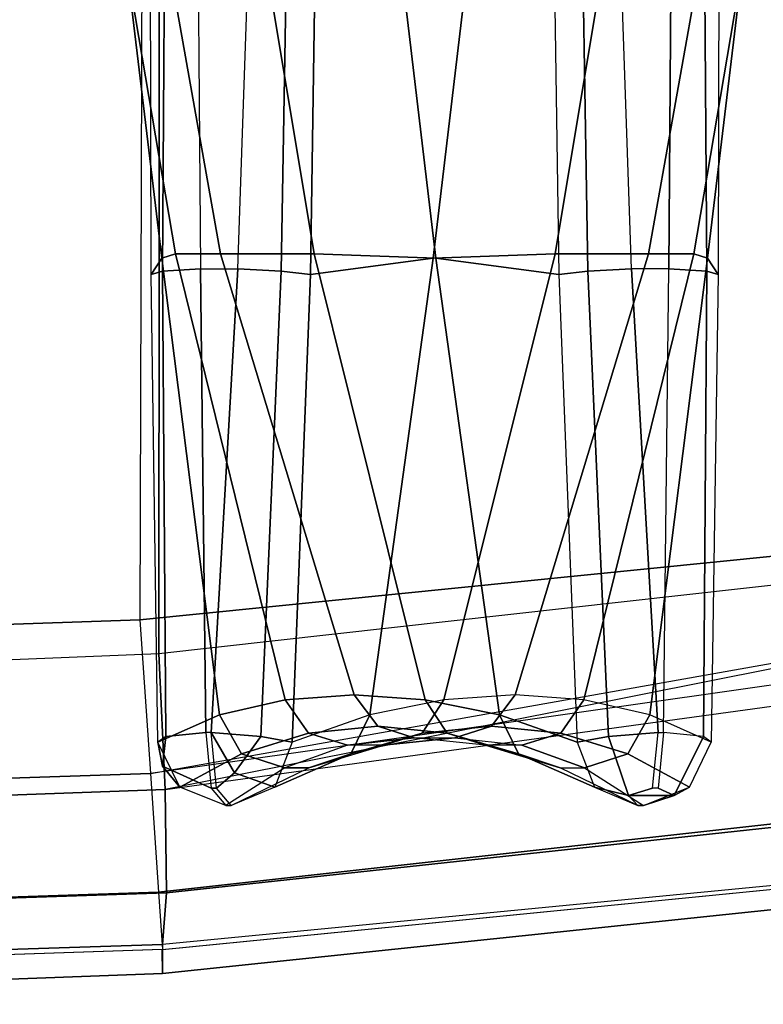
# Model space of a CAD drawing. Units: inches. Extents: x -2 to 402, y -6 to 230.
# Drawn here: x 102 to 108, y 192 to 199 of the extents above; entities that cross this region are included whole.
import ezdxf

# ---------------------------------------------------------------- set-up
doc = ezdxf.new("R2010")
doc.units = ezdxf.units.IN
doc.header["$MEASUREMENT"] = 0
doc.layers.add('SEAT-INSIDEFABRIC', color=5, linetype='Continuous')
doc.layers.add('SEAT-OUTSIDEFABRIC', color=5, linetype='Continuous')

# ---------------------------------------------------------------- blocks, each defined once
blk = doc.blocks.new('LAJN1002_0T')
at = {"layer": 'SEAT-INSIDEFABRIC'}
for points in [[(13.5266, 32.7894, 26.1891), (13.494, 32.6866, 24.1839), (10.0847, 33.2651, 24.0492), (10.0953, 33.2023, 26.0887)], [(13.494, 32.6866, 24.1839), (13.4948, 32.348, 22.1951), (10.0854, 32.955, 22.0324), (10.0847, 33.2651, 24.0492)], [(13.6501, 32.8698, 28.1702), (13.5266, 32.7894, 26.1891), (10.0953, 33.2023, 26.0887), (10.1381, 32.8771, 28.0771)], [(13.4948, 32.348, 22.1951), (13.494, 31.6469, 20.3033), (10.0847, 32.2153, 20.1307), (10.0854, 32.955, 22.0324)], [(13.6239, 32.7842, 28.4595), (10.1268, 32.7604, 28.2992), (10.1381, 32.8771, 28.0771), (13.6501, 32.8698, 28.1702)], [(17.1579, 32.8182, 28.356), (16.9536, 32.3569, 26.3905), (13.5266, 32.7894, 26.1891), (13.6501, 32.8698, 28.1702)], [(17.1155, 32.7601, 28.7246), (13.6239, 32.7842, 28.4595), (13.6501, 32.8698, 28.1702), (17.1579, 32.8182, 28.356)], [(17.1579, 32.8182, 28.356), (16.9536, 32.3569, 26.3905), (17.2453, 32.1923, 26.392), (17.4953, 32.6552, 28.3335)], [(17.4953, 32.6552, 28.3335), (17.1579, 32.8182, 28.356), (17.1155, 32.7601, 28.7246), (17.5584, 32.5389, 28.6445)], [(13.6076, 32.5, 28.6204), (10.1188, 32.5255, 28.4228), (10.1268, 32.7604, 28.2992), (13.6239, 32.7842, 28.4595)], [(16.9536, 32.3569, 26.3905), (16.8396, 31.8635, 24.4254), (13.494, 32.6866, 24.1839), (13.5266, 32.7894, 26.1891)], [(17.0863, 32.4601, 28.9486), (13.6076, 32.5, 28.6204), (13.6239, 32.7842, 28.4595), (17.1155, 32.7601, 28.7246)], [(17.5036, 32.4199, 28.7988), (17.5584, 32.5389, 28.6445), (17.1155, 32.7601, 28.7246), (17.0863, 32.4601, 28.9486)], [(16.8396, 31.8635, 24.4254), (16.8032, 31.3471, 22.4632), (13.4948, 32.348, 22.1951), (13.494, 32.6866, 24.1839)], [(17.4953, 32.6552, 28.3335), (17.2453, 32.1923, 26.392), (17.3506, 31.8674, 26.4565), (17.6318, 32.3096, 28.3869)], [(17.5584, 32.5389, 28.6445), (17.5584, 32.5389, 28.6445), (17.6318, 32.3096, 28.3869), (17.4953, 32.6552, 28.3335)], [(17.5036, 32.3784, 28.8099), (17.5584, 32.1982, 28.7358), (17.5584, 32.5389, 28.6445), (17.5036, 32.4199, 28.7988)], [(17.5584, 32.1982, 28.7358), (17.6318, 32.268, 28.3981), (17.6318, 32.3096, 28.3869), (17.5584, 32.5389, 28.6445)], [(16.9536, 32.3569, 26.3905), (16.8396, 31.8635, 24.4254), (17.0904, 31.6899, 24.4531), (17.2453, 32.1923, 26.392)], [(16.8032, 31.3471, 22.4632), (16.8396, 30.8132, 20.5057), (13.494, 31.6469, 20.3033), (13.4948, 32.348, 22.1951)], [(13.494, 31.6469, 20.3033), (13.5266, 30.7331, 18.5154), (10.0953, 31.1409, 18.396), (10.0847, 32.2153, 20.1307)], [(17.2453, 32.1923, 26.392), (17.0904, 31.6899, 24.4531), (17.1815, 31.3974, 24.5197), (17.3506, 31.8674, 26.4565)], [(16.8396, 31.8635, 24.4254), (16.8032, 31.3471, 22.4632), (17.0368, 31.1698, 22.5107), (17.0904, 31.6899, 24.4531)], [(17.0904, 31.6899, 24.4531), (17.0368, 31.1698, 22.5107), (17.125, 30.8958, 22.5842), (17.1815, 31.3974, 24.5197)], [(16.8396, 30.8132, 20.5057), (16.9536, 30.258, 18.5572), (13.5266, 30.7331, 18.5154), (13.494, 31.6469, 20.3033)], [(16.8032, 31.3471, 22.4632), (16.8396, 30.8132, 20.5057), (17.0904, 30.649, 20.5686), (17.0368, 31.1698, 22.5107)], [(13.5266, 30.7331, 18.5154), (13.6501, 29.8123, 16.7595), (10.1381, 29.8651, 16.8365), (10.0953, 31.1409, 18.396)], [(17.0368, 31.1698, 22.5107), (17.0904, 30.649, 20.5686), (17.1815, 30.3624, 20.6572), (17.125, 30.8958, 22.5842)], [(16.8396, 30.8132, 20.5057), (16.9536, 30.258, 18.5572), (17.2453, 30.1147, 18.6382), (17.0904, 30.649, 20.5686)], [(16.9536, 30.258, 18.5572), (17.1579, 29.6747, 16.6243), (13.6501, 29.8123, 16.7595), (13.5266, 30.7331, 18.5154)], [(17.0904, 30.649, 20.5686), (17.2453, 30.1147, 18.6382), (17.3506, 29.8011, 18.7448), (17.1815, 30.3624, 20.6572)], [(16.9536, 30.258, 18.5572), (17.1579, 29.6747, 16.6243), (17.4953, 29.5448, 16.7254), (17.2453, 30.1147, 18.6382)], [(17.2453, 30.1147, 18.6382), (17.4953, 29.5448, 16.7254), (17.6318, 29.2188, 16.8519), (17.3506, 29.8011, 18.7448)], [(10.1381, 29.8651, 16.8365), (13.6501, 29.8123, 16.7595), (13.6239, 29.5935, 16.5517), (10.1268, 29.6531, 16.7025)], [(13.6501, 29.8123, 16.7595), (17.1579, 29.6747, 16.6243), (17.1155, 29.4401, 16.3342), (13.6239, 29.5935, 16.5517)], [(10.1268, 29.6531, 16.7025), (13.6239, 29.5935, 16.5517), (13.6076, 29.2669, 16.5545), (10.1188, 29.3879, 16.7129)], [(17.4953, 29.5448, 16.7254), (17.3891, 29.242, 16.3399), (17.1155, 29.4401, 16.3342), (17.1579, 29.6747, 16.6243)], [(13.6239, 29.5935, 16.5517), (17.1155, 29.4401, 16.3342), (17.0863, 29.0683, 16.2903), (13.6076, 29.2669, 16.5545)], [(17.5036, 29.1084, 16.4401), (17.3891, 29.242, 16.3399), (17.4953, 29.5448, 16.7254), (17.6318, 29.2188, 16.8519)], [(17.1155, 29.4401, 16.3342), (17.1155, 29.4401, 16.3342), (17.3891, 29.242, 16.3399), (17.0863, 29.0683, 16.2903)], [(17.0863, 29.0683, 16.2903), (17.0863, 29.0683, 16.2903), (17.3891, 29.242, 16.3399), (17.5036, 29.1084, 16.4401)]]:
    blk.add_3dface(points, dxfattribs=at)
at = {"layer": 'SEAT-OUTSIDEFABRIC'}
for points in [[(16.6641, 34.8929, 14.8807), (16.6641, 34.8929, 14.8807), (16.3, 34.8146, 15.0269), (17.512, 28.7235, 15.2304)], [(17.6209, 34.9098, 14.0912), (18.2882, 28.7332, 14.4769), (17.512, 28.7235, 15.2304), (16.6641, 34.8929, 14.8807)], [(17.5956, 34.852, 6.469), (18.2832, 28.6728, 6.5656), (18.7132, 28.7021, 7.6729), (18.1043, 34.8779, 7.7194)], [(18.0789, 34.8879, 12.9385), (18.6748, 28.7031, 13.4669), (18.2882, 28.7332, 14.4769), (17.6209, 34.9098, 14.0912)], [(18.8944, 28.7021, 10.5712), (18.2456, 34.8845, 10.3297), (18.0789, 34.8879, 12.9385), (18.6748, 28.7031, 13.4669)], [(18.7132, 28.701, 7.6729), (18.1043, 34.8779, 7.7194), (18.2456, 34.8845, 10.3297), (18.8944, 28.7021, 10.5712)], [(15.8064, 34.8041, 15.115), (6.1732, 34.8201, 15.5828), (6.5442, 28.6826, 16.3329), (16.4915, 28.6759, 15.5863)], [(16.3, 34.8146, 15.0269), (17.512, 28.7235, 15.2304), (16.4915, 28.6759, 15.5863), (15.8064, 34.8041, 15.115)], [(16.3007, 34.7677, 5.5947), (16.3007, 34.7677, 5.5947), (16.5118, 34.7965, 5.6655), (17.3919, 28.612, 5.7824)], [(16.5118, 34.7965, 5.6655), (17.3919, 28.612, 5.7824), (18.2832, 28.6728, 6.5656), (17.5956, 34.852, 6.469)], [(15.6157, 34.75, 5.5), (-14.375, 34.75, 5.5), (-14.375, 28.625, 5.5), (16.2404, 28.5334, 5.5)], [(15.6157, 34.75, 5.5), (16.2404, 28.5334, 5.5), (17.3919, 28.612, 5.7824), (16.3007, 34.7677, 5.5947)], [(13.6076, 32.5, 28.6204), (13.6076, 32.2199, 28.6954), (10.1188, 32.0989, 28.5371), (10.1188, 32.5255, 28.4228)], [(17.0863, 32.4185, 28.9597), (17.0863, 32.4601, 28.9486), (13.6076, 32.5, 28.6204), (13.6076, 32.2199, 28.6954)], [(17.5036, 32.4199, 28.7988), (17.5036, 32.3784, 28.8099), (17.0863, 32.4185, 28.9597), (17.0863, 32.4601, 28.9486)], [(17.0863, 32.4185, 28.9597), (13.6076, 32.2199, 28.6954), (13.6239, 31.8933, 28.6982), (17.1155, 32.0467, 28.9158)], [(17.1155, 32.0467, 28.9158), (17.5584, 32.1982, 28.7358), (17.5036, 32.3784, 28.8099), (17.0863, 32.4185, 28.9597)], [(17.3506, 31.6858, 26.5052), (17.3506, 31.8674, 26.4565), (17.6318, 32.3096, 28.3869), (17.6318, 32.268, 28.3981)], [(13.6076, 32.2199, 28.6954), (10.1188, 32.0989, 28.5371), (10.1268, 31.8337, 28.5475), (13.6239, 31.8933, 28.6982)], [(17.6318, 32.268, 28.3981), (17.3506, 31.6858, 26.5052), (17.2453, 31.3721, 26.6118), (17.4953, 31.942, 28.5246)], [(17.6318, 32.268, 28.3981), (17.6318, 32.268, 28.3981), (17.5584, 32.1982, 28.7358), (17.4953, 31.942, 28.5246)], [(17.1579, 31.8121, 28.6257), (17.4953, 31.942, 28.5246), (17.5584, 32.1982, 28.7358), (17.1155, 32.0467, 28.9158)], [(17.1155, 32.0467, 28.9158), (13.6239, 31.8933, 28.6982), (13.6501, 31.6745, 28.4905), (17.1579, 31.8121, 28.6257)], [(17.4953, 31.942, 28.5246), (17.2453, 31.3721, 26.6118), (16.9536, 31.2288, 26.6928), (17.1579, 31.8121, 28.6257)], [(13.6239, 31.8933, 28.6982), (10.1268, 31.8337, 28.5475), (10.1381, 31.6217, 28.4135), (13.6501, 31.6745, 28.4905)], [(17.1815, 31.3974, 24.5197), (17.1815, 31.1244, 24.5928), (17.3506, 31.6858, 26.5052), (17.3506, 31.8674, 26.4565)], [(17.1579, 31.8121, 28.6257), (16.9536, 31.2288, 26.6928), (13.5266, 30.7536, 26.7346), (13.6501, 31.6745, 28.4905)], [(13.6501, 31.6745, 28.4905), (13.5266, 30.7536, 26.7346), (10.0953, 30.3458, 26.8541), (10.1381, 31.6217, 28.4135)], [(17.3506, 31.6858, 26.5052), (17.1815, 31.1244, 24.5928), (17.0904, 30.8378, 24.6814), (17.2453, 31.3721, 26.6118)], [(17.125, 30.591, 22.6658), (17.125, 30.8958, 22.5842), (17.1815, 31.3974, 24.5197), (17.1815, 31.1244, 24.5928)], [(17.2453, 31.3721, 26.6118), (17.0904, 30.8378, 24.6814), (16.8396, 30.6736, 24.7443), (16.9536, 31.2288, 26.6928)], [(16.9536, 31.2288, 26.6928), (16.8396, 30.6736, 24.7443), (13.494, 29.84, 24.9467), (13.5266, 30.7536, 26.7346)], [(17.1815, 31.1244, 24.5928), (17.125, 30.591, 22.6658), (17.0368, 30.317, 22.7393), (17.0904, 30.8378, 24.6814)], [(17.1815, 30.3624, 20.6572), (17.1815, 30.0894, 20.7303), (17.125, 30.591, 22.6658), (17.125, 30.8958, 22.5842)], [(17.0904, 30.8378, 24.6814), (17.0368, 30.317, 22.7393), (16.8032, 30.1397, 22.7868), (16.8396, 30.6736, 24.7443)], [(13.5266, 30.7536, 26.7346), (13.494, 29.84, 24.9467), (10.0847, 29.2716, 25.1192), (10.0953, 30.3458, 26.8541)], [(16.8396, 30.6736, 24.7443), (16.8032, 30.1397, 22.7868), (13.4948, 29.1388, 23.0549), (13.494, 29.84, 24.9467)], [(17.125, 30.591, 22.6658), (17.1815, 30.0894, 20.7303), (17.0904, 29.7969, 20.7969), (17.0368, 30.317, 22.7393)], [(17.3506, 29.6194, 18.7935), (17.3506, 29.8011, 18.7448), (17.1815, 30.3624, 20.6572), (17.1815, 30.0894, 20.7303)], [(17.0368, 30.317, 22.7393), (17.0904, 29.7969, 20.7969), (16.8396, 29.6233, 20.8246), (16.8032, 30.1397, 22.7868)], [(16.8032, 30.1397, 22.7868), (16.8396, 29.6233, 20.8246), (13.494, 28.8001, 21.0661), (13.4948, 29.1388, 23.0549)], [(17.1815, 30.0894, 20.7303), (17.3506, 29.6194, 18.7935), (17.2453, 29.2945, 18.858), (17.0904, 29.7969, 20.7969)], [(13.494, 29.84, 24.9467), (13.4948, 29.1388, 23.0549), (10.0854, 28.5318, 23.2176), (10.0847, 29.2716, 25.1192)], [(17.0904, 29.7969, 20.7969), (17.2453, 29.2945, 18.858), (16.9536, 29.1299, 18.8595), (16.8396, 29.6233, 20.8246)], [(17.6318, 29.1772, 16.8631), (17.6318, 29.2188, 16.8519), (17.3506, 29.8011, 18.7448), (17.3506, 29.6194, 18.7935)], [(16.8396, 29.6233, 20.8246), (16.9536, 29.1299, 18.8595), (13.5266, 28.6975, 19.0609), (13.494, 28.8001, 21.0661)], [(17.3506, 29.6194, 18.7935), (17.6318, 29.1772, 16.8631), (17.4953, 28.8316, 16.9165), (17.2453, 29.2945, 18.858)], [(13.6076, 28.9869, 16.6296), (13.6076, 29.2669, 16.5545), (10.1188, 29.3879, 16.7129), (10.1188, 28.9613, 16.8272)], [(17.0863, 29.0683, 16.2903), (17.0863, 29.0267, 16.3014), (13.6076, 28.9869, 16.6296), (13.6076, 29.2669, 16.5545)], [(17.2453, 29.2945, 18.858), (17.4953, 28.8316, 16.9165), (17.1579, 28.6686, 16.894), (16.9536, 29.1299, 18.8595)], [(17.6318, 29.1772, 16.8631), (17.4953, 28.8316, 16.9165), (17.3389, 28.703, 16.7085), (17.5036, 29.0669, 16.4512)], [(17.5036, 29.1084, 16.4401), (17.5036, 29.0669, 16.4512), (17.6318, 29.1772, 16.8631), (17.6318, 29.2188, 16.8519)], [(13.4948, 29.1388, 23.0549), (13.494, 28.8001, 21.0661), (10.0847, 28.2216, 21.2009), (10.0854, 28.5318, 23.2176)], [(16.9536, 29.1299, 18.8595), (17.1579, 28.6686, 16.894), (13.6501, 28.617, 17.0798), (13.5266, 28.6975, 19.0609)], [(17.0863, 29.0683, 16.2903), (17.0863, 29.0267, 16.3014), (17.5036, 29.0669, 16.4512), (17.5036, 29.1084, 16.4401)], [(17.0863, 29.0267, 16.3014), (17.5038, 29.0669, 16.4513), (17.3389, 28.703, 16.7085), (17.1155, 28.7267, 16.5254)], [(10.1188, 28.9613, 16.8272), (13.6076, 28.9869, 16.6296), (13.6239, 28.7026, 16.7905), (10.1268, 28.7264, 16.9508)], [(13.6076, 28.9869, 16.6296), (17.0863, 29.0267, 16.3014), (17.1155, 28.7267, 16.5254), (13.6239, 28.7026, 16.7905)], [(17.1579, 28.6686, 16.894), (17.3391, 28.7031, 16.7087), (17.4953, 28.8316, 16.9165), (17.1579, 28.6686, 16.894)], [(13.494, 28.8001, 21.0661), (13.5266, 28.6975, 19.0609), (10.0953, 28.2847, 19.1613), (10.0847, 28.2216, 21.2009)], [(18.2882, 28.7332, 14.4769), (18.4946, 22.4998, 14.6527), (17.7389, 22.4998, 15.3926), (17.512, 28.7235, 15.2304)], [(18.6748, 28.7031, 13.4669), (18.8767, 22.4998, 13.6665), (18.4946, 22.4998, 14.6527), (18.2882, 28.7332, 14.4769)], [(16.4915, 28.6759, 15.5863), (6.5442, 28.6826, 16.3329), (6.6678, 22.4999, 16.6524), (16.7449, 22.4998, 15.7539)], [(13.5266, 28.6975, 19.0609), (13.6501, 28.617, 17.0798), (10.1381, 28.6097, 17.1729), (10.0953, 28.2847, 19.1613)], [(10.1268, 28.7264, 16.9508), (13.6239, 28.7026, 16.7905), (13.6501, 28.617, 17.0798), (10.1381, 28.6097, 17.1729)], [(13.6239, 28.7026, 16.7905), (17.1155, 28.7267, 16.5254), (17.1579, 28.6686, 16.894), (13.6501, 28.617, 17.0798)], [(17.512, 28.7235, 15.2304), (17.7389, 22.4998, 15.3926), (16.7449, 22.4998, 15.7539), (16.4915, 28.6759, 15.5863)], [(17.1155, 28.7267, 16.5254), (17.1155, 28.7267, 16.5254), (17.3391, 28.7031, 16.7087), (17.1579, 28.6686, 16.894)], [(17.5957, 22.4999, 5.7787), (17.3919, 28.612, 5.7824), (18.2832, 28.6728, 6.5656), (18.487, 22.4999, 6.5525)], [(18.487, 22.4999, 6.5525), (18.2832, 28.6728, 6.5656), (18.7132, 28.7021, 7.6729), (18.9239, 22.4999, 7.6491)], [(18.8944, 28.7021, 10.5712), (19.1244, 22.5001, 10.6596), (18.8767, 22.5001, 13.6665), (18.6748, 28.7031, 13.4669)], [(18.7132, 28.701, 7.6729), (18.9239, 22.5001, 7.6491), (19.1244, 22.5001, 10.6596), (18.8944, 28.7021, 10.5712)], [(-14.375, 28.625, 5.5), (16.2404, 28.5334, 5.5), (16.4487, 22.4999, 5.5), (-14.375, 22.4999, 5.5)], [(16.4487, 22.4999, 5.5), (16.2404, 28.5334, 5.5), (17.3919, 28.612, 5.7824), (17.5957, 22.4999, 5.7787)]]:
    blk.add_3dface(points, dxfattribs=at)

msp = doc.modelspace()

# ---------------------------------------------------------------- block references
at = {"rotation": 270}
msp.add_blockref('LAJN1002_0T', (74.7656, 211.122), dxfattribs=at)

doc.saveas('drawing.dxf')
